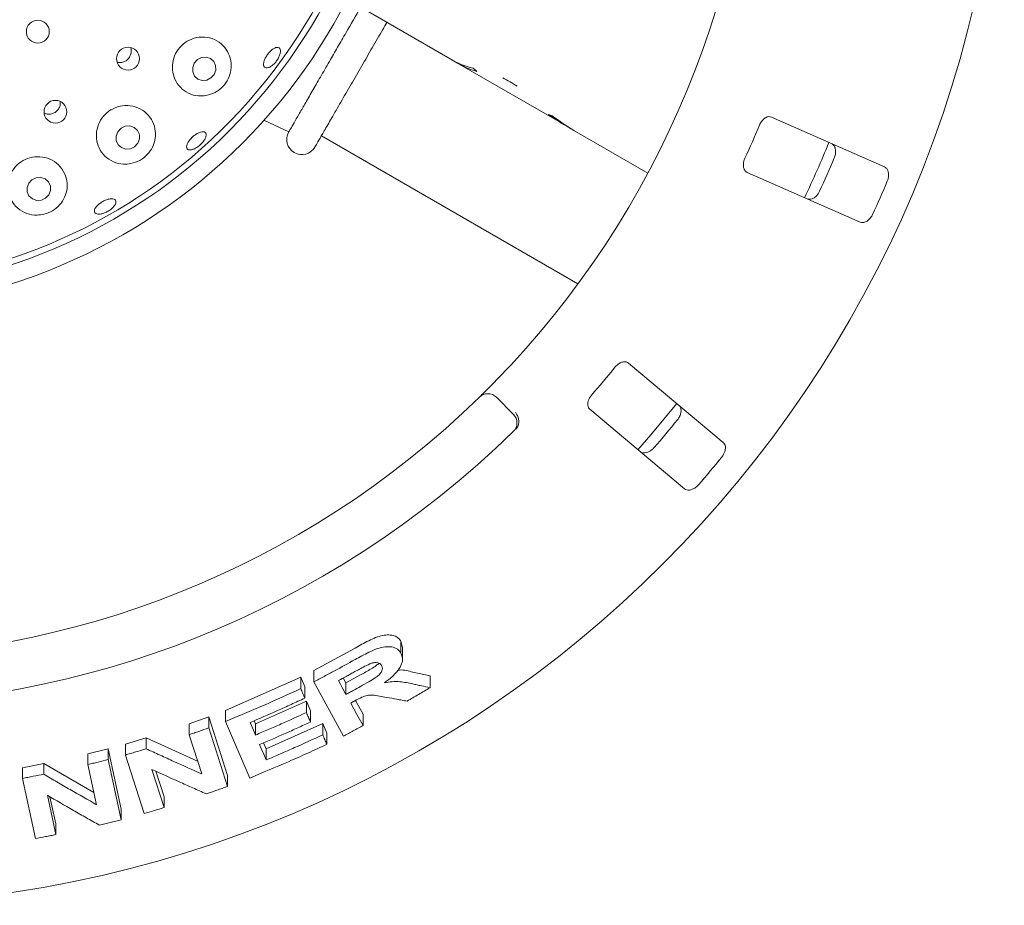
# Model space of a CAD drawing. Units: millimetres. Extents: x 5 to 415, y 5 to 292.
# Drawn here: x 86 to 95, y 98 to 106 of the extents above; entities that cross this region are included whole.
import ezdxf

# ---------------------------------------------------------------- set-up
doc = ezdxf.new("R2010")
doc.units = ezdxf.units.MM

msp = doc.modelspace()

# ---------------------------------------------------------------- linework, layer by layer
at = {"color": 7, "linetype": 'Continuous', "lineweight": 15}
for p, q in [((89.73232, 106.05022), (88.86201, 106.55269)), ((89.73232, 106.05022), (89.79513, 106.01396)), ((89.79513, 106.01396), (89.79673, 106.01674)), ((90.79581, 105.43621), (89.79513, 106.01396)), ((88.01933, 105.48808), (88.24803, 105.37814)), ((90.79581, 105.43621), (90.79694, 105.43817)), ((93.72951, 105.05707), (92.68869, 105.51504)), ((90.79581, 105.43621), (90.87066, 105.393)), ((91.55261, 104.99927), (90.87066, 105.393)), ((88.54834, 105.34273), (90.90889, 103.97986)), ((92.46494, 105.00654), (93.50576, 104.54856)), ((92.24553, 102.52194), (91.37444, 103.25287)), ((90.1581, 102.93757), (90.31524, 102.78043)), ((91.01734, 102.82729), (91.88842, 102.09636)), ((89.28045, 100.69208), (89.29349, 100.63674)), ((89.28045, 100.58395), (89.28045, 100.69208)), ((89.2947, 100.52764), (89.2947, 100.63682)), ((88.47844, 100.4253), (88.85888, 100.63129)), ((88.47844, 100.32071), (88.47844, 100.4253)), ((88.77485, 100.31033), (88.90844, 100.38349)), ((89.38859, 100.40875), (89.54775, 100.37485)), ((89.54775, 100.26644), (89.54775, 100.37485)), ((87.66556, 100.05757), (88.35811, 100.36227)), ((88.35811, 100.36227), (88.39579, 100.27417)), ((88.35811, 100.25819), (88.35811, 100.36227)), ((88.39579, 100.17011), (88.39579, 100.27417)), ((88.75158, 99.82167), (88.47844, 100.32071)), ((88.75013, 100.35553), (88.77485, 100.31033)), ((88.77485, 100.31033), (88.77485, 100.20492)), ((87.94253, 99.93306), (88.41032, 100.14213)), ((88.41032, 100.14213), (88.44798, 100.05442)), ((88.41032, 100.03823), (88.41032, 100.14213)), ((88.86321, 100.14912), (88.93253, 100.02247)), ((87.66556, 99.956), (87.66556, 100.05757)), ((88.44798, 99.95053), (88.44798, 100.05442)), ((88.93253, 99.91704), (88.93253, 100.02247)), ((87.33169, 99.93399), (87.51199, 99.99763)), ((87.33169, 99.83342), (87.33169, 99.93399)), ((87.51199, 99.99763), (87.6851, 99.45835)), ((87.51199, 99.89654), (87.51199, 99.99763)), ((87.88892, 99.43532), (87.66556, 99.956)), ((87.92992, 99.96236), (87.94253, 99.93306)), ((87.94253, 99.83086), (87.94253, 99.93306)), ((88.0409, 99.70362), (88.56099, 99.93704)), ((88.56099, 99.93704), (88.59866, 99.84931)), ((88.56099, 99.83298), (88.56099, 99.93704)), ((87.44716, 99.47348), (87.33169, 99.83342)), ((87.51199, 99.89654), (87.6851, 99.35734)), ((88.59866, 99.74526), (88.59866, 99.84931)), ((86.7451, 99.74601), (86.93616, 99.80407)), ((86.7451, 99.64689), (86.7451, 99.74601)), ((86.93616, 99.80407), (87.40946, 99.59099)), ((86.93616, 99.70451), (86.93616, 99.80407)), ((88.0171, 99.75919), (88.0409, 99.70362)), ((86.40078, 99.65808), (86.58652, 99.70324)), ((86.40078, 99.55964), (86.40078, 99.65808)), ((86.58652, 99.70324), (86.70608, 99.14877)), ((86.58652, 99.60445), (86.58652, 99.70324)), ((86.9181, 99.10785), (86.7451, 99.64689)), ((88.0409, 99.60142), (88.0409, 99.70362)), ((85.79831, 99.52971), (85.99414, 99.56838)), ((85.99414, 99.56838), (86.45639, 99.30192)), ((85.99414, 99.47062), (85.99414, 99.56838)), ((86.48064, 99.18952), (86.40078, 99.55964)), ((86.58652, 99.60445), (86.70608, 99.05002)), ((85.79831, 99.43223), (85.79831, 99.52971)), ((86.98828, 99.51459), (87.10104, 99.16315)), ((87.02565, 99.49767), (87.10104, 99.2627)), ((85.9178, 98.87792), (85.79831, 99.43223)), ((87.6851, 99.35734), (87.6851, 99.45835)), ((86.02739, 99.27617), (86.10537, 98.9148)), ((86.0515, 99.26222), (86.10537, 99.01256)), ((87.10104, 99.16315), (87.10104, 99.2627)), ((86.70608, 99.05002), (86.70608, 99.14877)), ((86.10537, 98.9148), (86.10537, 99.01256))]:
    msp.add_line(p, q, dxfattribs=at)
at = {"color": 7, "linetype": 'Continuous', "lineweight": 15, "flags": 128}
for points in [[(87.56182, 105.90721), (87.57689, 105.94749), (87.57577, 105.98966), (87.55865, 106.02729), (87.52814, 106.05466), (87.48886, 106.06759), (87.44681, 106.06412), (87.40838, 106.04478), (87.37944, 106.01251), (87.36437, 105.97222), (87.36548, 105.93005), (87.3826, 105.89242), (87.41312, 105.86505), (87.4524, 105.85212), (87.49445, 105.85559), (87.53287, 105.87493), (87.56182, 105.90721)], [(86.85963, 105.27407), (86.87518, 105.31375), (86.87439, 105.35547), (86.85737, 105.39286), (86.82673, 105.42023), (86.78712, 105.43342), (86.74457, 105.43041), (86.70557, 105.41168), (86.67605, 105.38006), (86.6605, 105.34037), (86.66129, 105.29865), (86.6783, 105.26126), (86.70895, 105.23389), (86.74856, 105.2207), (86.7911, 105.22371), (86.83011, 105.24244), (86.85963, 105.27407)], [(86.04154, 104.8007), (86.05724, 104.83982), (86.05644, 104.88114), (86.03926, 104.91835), (86.00831, 104.94581), (85.96831, 104.95931), (85.92535, 104.95682), (85.88596, 104.93871), (85.85615, 104.90773), (85.84044, 104.8686), (85.84124, 104.82729), (85.85843, 104.79007), (85.88937, 104.76262), (85.92937, 104.74911), (85.97234, 104.7516), (86.01172, 104.76972), (86.04154, 104.8007)], [(91.46012, 102.45573), (91.57826, 102.59119), (91.8173, 102.88141)], [(88.70562, 100.33151), (88.72292, 100.29986), (88.74023, 100.26821), (88.77485, 100.20492)], [(88.81856, 100.12529), (88.84705, 100.07322), (88.87554, 100.02116), (88.93253, 99.91704)], [(87.89284, 99.94629), (87.90526, 99.91743), (87.9239, 99.87415), (87.94253, 99.83086)], [(87.98016, 99.74321), (87.99534, 99.70776), (88.01812, 99.65459), (88.0409, 99.60142)]]:
    msp.add_lwpolyline(points, dxfattribs=at)
at = {"color": 7, "linetype": 'Continuous', "lineweight": 15}
for centre, radius in [((84.10891, 108.98676), 10.72222), ((84.10891, 108.98676), 5.25), ((84.10891, 108.98676), 5.08333), ((85.93971, 106.30148), 0.10556), ((86.76974, 106.0527), 0.10519), ((86.10179, 105.56381), 0.1052)]:
    msp.add_circle(centre, radius, dxfattribs=at)
for centre, radius, start, end in [((84.10891, 108.98676), 5.02778, 149.558618, 138.904118), ((84.10891, 108.98676), 8.44444, 315.744122, 359.255878), ((89.75958, 104.92907), 1.0511, 55.783217, 64.216702), ((84.10891, 108.98676), 9.18222, 335.209966, 337.290034), ((88.36833, 105.30873), 0.13889, 150, 330), ((84.10891, 108.98676), 9.83333, 334.630219, 337.870206), ((84.10891, 108.98676), 9.93304, 335.288588, 337.211412), ((84.10891, 108.98676), 10.46556, 335.337511, 337.162489), ((84.10891, 108.98676), 9.18222, 318.959966, 321.040034), ((84.10891, 108.98676), 8.44444, 225.744122, 314.255878), ((90.07953, 102.85901), 0.11111, 45, 134.255878), ((90.23668, 102.70186), 0.11111, 314.274718, 45), ((84.10891, 108.98676), 9.93304, 319.038588, 320.961412), ((84.10891, 108.98676), 8.88889, 225.725282, 314.274718), ((84.10891, 108.98676), 10.46556, 319.087511, 320.912489)]:
    msp.add_arc(centre, radius, start, end, dxfattribs=at)
for centre, major_axis, start_param, end_param in [((90.31565, 107.06058), (0.58333, 1.01036), 3.1415927, 3.3768708), ((90.37846, 107.02432), (0.58333, 1.01036), 3.1415927, 3.3455075), ((90.79398, 106.78442), (1.2041, -0.69519), 4.4771108, 4.5084742), ((91.10068, 106.60735), (0.58333, 1.01036), 3.2777244, 3.314645), ((91.37915, 106.44658), (1.2041, -0.69519), 4.5762573, 4.712389), ((91.454, 106.40336), (1.2041, -0.69519), 4.5393366, 4.712389)]:
    msp.add_ellipse(centre, major_axis=major_axis, ratio=0.8390996, start_param=start_param, end_param=end_param, dxfattribs=at)
for points, knots in [([(88.24804, 105.37815), (88.25157, 105.38427), (88.25731, 105.39421), (88.29484, 105.4592), (88.33851, 105.53486), (88.39526, 105.63315), (88.4623, 105.74926), (88.53879, 105.88175), (88.61797, 106.01889), (88.69792, 106.15737), (88.79508, 106.32567), (88.86551, 106.44764), (88.91012, 106.52492)], [0, 0, 0, 0, 0.145446, 0.2361753, 0.3295372, 0.4204313, 0.5139673, 0.6048652, 0.6983948, 0.7780042, 0.8593447, 1, 1, 1, 1]), ([(88.48861, 105.23928), (88.49033, 105.24225), (88.49385, 105.24836), (88.52322, 105.29922), (88.57191, 105.38356), (88.64054, 105.50244), (88.71113, 105.62468), (88.7732, 105.7322), (88.83663, 105.84206), (88.91796, 105.98293), (89.0162, 106.15308), (89.0946, 106.28888), (89.138, 106.36406), (89.15068, 106.38603)], [0, 0, 0, 0, 0.1000325, 0.2060579, 0.3164909, 0.4292669, 0.5420433, 0.5973225, 0.6526176, 0.7586421, 0.8586755, 0.958709, 1, 1, 1, 1]), ([(87.48765, 105.71298), (87.51591, 105.72071), (87.57249, 105.73619), (87.64423, 105.79261), (87.69484, 105.86559), (87.72032, 105.94908), (87.71907, 106.03666), (87.68884, 106.12166), (87.62932, 106.19387), (87.54577, 106.24172), (87.44981, 106.25697), (87.35548, 106.23837), (87.27442, 106.19053), (87.21433, 106.12062), (87.17999, 106.03659), (87.17404, 105.94677), (87.19718, 105.85978), (87.24833, 105.78423), (87.32375, 105.72992), (87.40798, 105.70517), (87.46411, 105.71067), (87.48765, 105.71298)], [0, 0, 0, 0, 0.0509919, 0.1020729, 0.1511753, 0.1999623, 0.2508398, 0.3050821, 0.3622825, 0.4204757, 0.477378, 0.5318501, 0.5841321, 0.6350908, 0.6856472, 0.7366592, 0.7889605, 0.8432824, 0.8998942, 0.9580139, 1, 1, 1, 1]), ([(86.71124, 106.01745), (86.72258, 106.02067), (86.74528, 106.02713), (86.77319, 106.05021), (86.7928, 106.08034), (86.80037, 106.11466), (86.80036, 106.1403), (86.79481, 106.15173), (86.79431, 106.15274)], [0, 0, 0, 0, 0.1958076, 0.3916381, 0.5872315, 0.7834151, 0.9806896, 1, 1, 1, 1]), ([(88.08662, 105.98277), (88.07794, 105.97778), (88.0606, 105.96779), (88.03863, 105.96569), (88.02296, 105.97362), (88.01544, 105.99151), (88.01689, 106.01719), (88.02706, 106.04786), (88.04471, 106.08009), (88.06777, 106.11026), (88.09363, 106.13498), (88.11948, 106.15147), (88.14251, 106.1578), (88.16023, 106.15319), (88.17062, 106.13809), (88.17247, 106.11424), (88.16549, 106.0844), (88.15041, 106.05197), (88.12887, 106.02082), (88.10638, 105.99718), (88.09211, 105.98678), (88.08662, 105.98277)], [0, 0, 0, 0, 0.0536441, 0.1072915, 0.1609634, 0.2147, 0.2684931, 0.3222911, 0.3760104, 0.4296158, 0.4831589, 0.5367348, 0.5904058, 0.6441583, 0.6979399, 0.7516915, 0.8054016, 0.8590801, 0.9127363, 0.9663833, 1, 1, 1, 1]), ([(86.67079, 106.01954), (86.6768, 106.0179), (86.69002, 106.0143), (86.70375, 106.01634), (86.71124, 106.01745)], [0, 0, 0, 0, 0.4550916, 1, 1, 1, 1]), ([(86.04804, 105.54154), (86.05968, 105.54355), (86.08295, 105.54757), (86.1133, 105.56755), (86.13546, 105.59528), (86.1477, 105.62681), (86.14648, 105.6479), (86.14593, 105.65738)], [0, 0, 0, 0, 0.2072656, 0.4145409, 0.6218201, 0.8299356, 1, 1, 1, 1]), ([(86.79645, 105.08724), (86.82414, 105.09538), (86.87955, 105.11166), (86.94917, 105.1672), (86.99887, 105.23871), (87.02433, 105.32221), (87.02211, 105.41137), (86.98898, 105.49775), (86.92566, 105.56931), (86.83964, 105.6144), (86.74377, 105.62659), (86.65118, 105.60623), (86.57195, 105.55799), (86.51319, 105.48829), (86.47979, 105.40453), (86.47485, 105.31472), (86.49965, 105.22756), (86.55347, 105.15222), (86.63207, 105.09944), (86.71796, 105.07752), (86.77377, 105.08443), (86.79645, 105.08724)], [0, 0, 0, 0, 0.0492661, 0.0985725, 0.1471676, 0.1971663, 0.2502844, 0.3066896, 0.3648337, 0.4223496, 0.4776314, 0.5305374, 0.5818171, 0.6324064, 0.6831814, 0.7349803, 0.7885915, 0.8444894, 0.9022974, 0.9602892, 1, 1, 1, 1]), ([(85.99958, 105.55048), (86.00815, 105.54704), (86.02366, 105.54082), (86.0405, 105.54132), (86.04804, 105.54154)], [0, 0, 0, 0, 0.5527303, 1, 1, 1, 1]), ([(92.68869, 105.51504), (92.68096, 105.5172), (92.6638, 105.52199), (92.63499, 105.51187), (92.60783, 105.48937), (92.58972, 105.46467), (92.58185, 105.44748), (92.57925, 105.44181)], [0, 0, 0, 0, 0.2271982, 0.5045549, 0.7026877, 0.9018111, 1, 1, 1, 1]), ([(87.38127, 105.22402), (87.37152, 105.22033), (87.35203, 105.21295), (87.32859, 105.21347), (87.31301, 105.22267), (87.30723, 105.24025), (87.31184, 105.26406), (87.32631, 105.29156), (87.3489, 105.31968), (87.37697, 105.3453), (87.40735, 105.36553), (87.43668, 105.37809), (87.46178, 105.3815), (87.47988, 105.37526), (87.48896, 105.36002), (87.48794, 105.33751), (87.47688, 105.31035), (87.45697, 105.28166), (87.43045, 105.2549), (87.40387, 105.23529), (87.38756, 105.22716), (87.38127, 105.22402)], [0, 0, 0, 0, 0.0536411, 0.1072809, 0.1609431, 0.2146629, 0.2684491, 0.322254, 0.3759976, 0.4296235, 0.4831697, 0.5367323, 0.5903795, 0.644122, 0.6979002, 0.7516613, 0.8053798, 0.8590672, 0.9127266, 0.9663716, 1, 1, 1, 1]), ([(93.24191, 105.27162), (93.24876, 105.26736), (93.26404, 105.25785), (93.27711, 105.22937), (93.28037, 105.19323), (93.27543, 105.16247), (93.26867, 105.14481), (93.26658, 105.13937)], [0, 0, 0, 0, 0.2252765, 0.5023859, 0.7052062, 0.9091712, 1, 1, 1, 1]), ([(85.99479, 104.62115), (86.02225, 104.63025), (86.07716, 104.64845), (86.14424, 104.70552), (86.19158, 104.77831), (86.21399, 104.86416), (86.20658, 104.95558), (86.16644, 105.04169), (86.0969, 105.10924), (86.00812, 105.14806), (85.91307, 105.15437), (85.82318, 105.12982), (85.74723, 105.07886), (85.69195, 105.00742), (85.66235, 104.92252), (85.66188, 104.83211), (85.69218, 104.74527), (85.75224, 104.67225), (85.83595, 104.62445), (85.92193, 104.60892), (85.97464, 104.61777), (85.99479, 104.62115)], [0, 0, 0, 0, 0.0487852, 0.0975546, 0.1470582, 0.1994266, 0.2551965, 0.3131607, 0.370999, 0.4268276, 0.4802038, 0.5317582, 0.5824223, 0.6330867, 0.684595, 0.7377554, 0.7931523, 0.8506441, 0.9088097, 0.9651413, 1, 1, 1, 1]), ([(92.445, 105.1367), (92.44282, 105.13159), (92.43651, 105.11682), (92.43048, 105.09119), (92.42954, 105.06206), (92.43581, 105.03541), (92.44818, 105.01609), (92.45996, 105.00938), (92.46494, 105.00654)], [0, 0, 0, 0, 0.0873082, 0.2521916, 0.423207, 0.6147621, 0.8371522, 1, 1, 1, 1]), ([(93.75407, 104.92487), (93.75586, 104.92947), (93.76142, 104.94374), (93.76667, 104.96898), (93.76696, 104.99868), (93.76009, 105.02635), (93.74709, 105.04691), (93.73481, 105.05401), (93.72951, 105.05707)], [0, 0, 0, 0, 0.07686833, 0.23853752, 0.40884997, 0.60224871, 0.82848329, 1, 1, 1, 1]), ([(93.13233, 104.83427), (93.13016, 104.82986), (93.12339, 104.81614), (93.10832, 104.79524), (93.0866, 104.77496), (93.06153, 104.76133), (93.03755, 104.75701), (93.024, 104.76128), (93.01816, 104.76312)], [0, 0, 0, 0, 0.0766074, 0.2382005, 0.4084861, 0.6019321, 0.8282589, 1, 1, 1, 1]), ([(86.63021, 104.68277), (86.62154, 104.67496), (86.6042, 104.65934), (86.57094, 104.64021), (86.5369, 104.6271), (86.50523, 104.62157), (86.47974, 104.62409), (86.46329, 104.63432), (86.45777, 104.65104), (86.46381, 104.67242), (86.48071, 104.69611), (86.50651, 104.71953), (86.5382, 104.74009), (86.57218, 104.7555), (86.60467, 104.76402), (86.63209, 104.76462), (86.65143, 104.75711), (86.66054, 104.74225), (86.65822, 104.72174), (86.64683, 104.7008), (86.63484, 104.68779), (86.63021, 104.68277)], [0, 0, 0, 0, 0.0536515, 0.1073024, 0.1609421, 0.2145777, 0.2682077, 0.3218585, 0.3755593, 0.4293265, 0.4831356, 0.5369057, 0.5905647, 0.6441284, 0.6976785, 0.751296, 0.8050103, 0.8587834, 0.912555, 0.9662876, 1, 1, 1, 1]), ([(93.50576, 104.54856), (93.51353, 104.54639), (93.53086, 104.54155), (93.56067, 104.55117), (93.58947, 104.57319), (93.60878, 104.59763), (93.61721, 104.61455), (93.61982, 104.61977)], [0, 0, 0, 0, 0.22531862, 0.50244834, 0.70514947, 0.90899162, 1, 1, 1, 1]), ([(91.37444, 103.25287), (91.36762, 103.2571), (91.35249, 103.2665), (91.322, 103.26485), (91.28963, 103.25085), (91.26533, 103.23221), (91.25296, 103.21791), (91.24888, 103.21318)], [0, 0, 0, 0, 0.2271956, 0.5045522, 0.7026815, 0.9018097, 1, 1, 1, 1]), ([(90.00199, 102.93859), (90.00275, 102.93933), (90.00467, 102.9412), (90.02345, 102.95953), (90.05873, 102.99432), (90.10526, 103.04078), (90.13982, 103.07606), (90.15708, 103.09368)], [0, 0, 0, 0, 0.1422927, 0.3579763, 0.5727904, 0.7866859, 1, 1, 1, 1]), ([(91.03462, 102.95784), (91.03109, 102.95354), (91.0209, 102.94112), (91.00794, 102.91821), (90.99889, 102.8905), (90.99745, 102.86316), (91.00392, 102.84115), (91.01335, 102.83141), (91.01734, 102.82729)], [0, 0, 0, 0, 0.08731172, 0.2521937, 0.42320953, 0.61476596, 0.83715686, 1, 1, 1, 1]), ([(91.83744, 102.86437), (91.84283, 102.85836), (91.85484, 102.84495), (91.85941, 102.81395), (91.85243, 102.77834), (91.83908, 102.75019), (91.82765, 102.73513), (91.82412, 102.73049)], [0, 0, 0, 0, 0.2252702, 0.5023843, 0.7052061, 0.9091733, 1, 1, 1, 1]), ([(90.35916, 102.67672), (90.36182, 102.68701), (90.36715, 102.70758), (90.36253, 102.74347), (90.35066, 102.77434), (90.33957, 102.79204), (90.3346, 102.79877), (90.33448, 102.79893)], [0, 0, 0, 0, 0.2692629, 0.5383977, 0.8116772, 0.9954801, 1, 1, 1, 1]), ([(90.35916, 102.67672), (90.35655, 102.67116), (90.35108, 102.65948), (90.34105, 102.64892), (90.3358, 102.64339)], [0, 0, 0, 0, 0.4759552, 1, 1, 1, 1]), ([(91.60986, 102.47515), (91.60654, 102.47152), (91.5962, 102.46024), (91.57589, 102.44439), (91.54936, 102.43101), (91.52148, 102.42493), (91.49725, 102.4275), (91.48543, 102.43538), (91.48034, 102.43878)], [0, 0, 0, 0, 0.0766052, 0.238199, 0.4084854, 0.6019335, 0.8282561, 1, 1, 1, 1]), ([(92.23211, 102.38815), (92.23512, 102.39207), (92.24445, 102.40421), (92.25655, 102.42697), (92.26514, 102.4554), (92.26629, 102.48389), (92.25956, 102.50727), (92.24976, 102.51752), (92.24553, 102.52194)], [0, 0, 0, 0, 0.0768661, 0.2385405, 0.4088541, 0.6022519, 0.8284844, 1, 1, 1, 1]), ([(91.88842, 102.09636), (91.89528, 102.0921), (91.91056, 102.0826), (91.94186, 102.0835), (91.97568, 102.09658), (92.00106, 102.11464), (92.01389, 102.12852), (92.01785, 102.13281)], [0, 0, 0, 0, 0.22532317, 0.50244831, 0.70514862, 0.90899456, 1, 1, 1, 1]), ([(88.85888, 100.63129), (88.90028, 100.65415), (88.96243, 100.68846), (89.04743, 100.72834), (89.11196, 100.74856), (89.17081, 100.75312), (89.22069, 100.74508), (89.25883, 100.72449), (89.27325, 100.70287), (89.28045, 100.69208)], [0, 0, 0, 0, 0.2507192, 0.3763305, 0.5014713, 0.6259125, 0.7507545, 0.8756269, 1, 1, 1, 1]), ([(88.85888, 100.52494), (88.90077, 100.54787), (88.97306, 100.58744), (89.07329, 100.63243), (89.15146, 100.64608), (89.21422, 100.64017), (89.2582, 100.61789), (89.27393, 100.5939), (89.28045, 100.58395)], [0, 0, 0, 0, 0.2543921, 0.4390521, 0.5818232, 0.7239769, 0.8855879, 1, 1, 1, 1]), ([(89.28045, 100.58395), (89.28862, 100.5617), (89.30219, 100.52473), (89.27712, 100.45662), (89.22794, 100.39051), (89.17131, 100.34238), (89.13267, 100.3154), (89.1255, 100.31039)], [0, 0, 0, 0, 0.2887794, 0.4798887, 0.6705415, 0.938868, 1, 1, 1, 1]), ([(88.47844, 100.32071), (88.51043, 100.33734), (88.5744, 100.37061), (88.70149, 100.43818), (88.79597, 100.49026), (88.85888, 100.52494)], [0, 0, 0, 0, 0.25049089, 0.50097909, 1, 1, 1, 1]), ([(88.99396, 100.4855), (88.97339, 100.47553), (88.9382, 100.45849), (88.88952, 100.43159), (88.8609, 100.41593), (88.84659, 100.40811)], [0, 0, 0, 0, 0.4130901, 0.7064956, 1, 1, 1, 1]), ([(88.90844, 100.38349), (88.92493, 100.39266), (88.95779, 100.41094), (89.00577, 100.43981), (89.04921, 100.46489), (89.0705, 100.48482), (89.07874, 100.49254)], [0, 0, 0, 0, 0.2767065, 0.5515398, 0.8264096, 1, 1, 1, 1]), ([(88.90844, 100.27746), (88.93381, 100.29171), (88.97932, 100.31729), (89.03677, 100.35076), (89.07614, 100.38023), (89.09826, 100.4067), (89.10949, 100.43192), (89.10976, 100.45368), (89.10458, 100.46539), (89.10218, 100.47081)], [0, 0, 0, 0, 0.25669224, 0.46058761, 0.5861823, 0.69124974, 0.79621785, 0.90565054, 1, 1, 1, 1]), ([(89.10218, 100.47081), (89.09572, 100.47947), (89.08522, 100.49353), (89.05418, 100.49908), (89.02436, 100.49591), (89.0037, 100.48884), (88.99396, 100.4855)], [0, 0, 0, 0, 0.3562893, 0.5790046, 0.8014773, 1, 1, 1, 1]), ([(88.84659, 100.40811), (88.83485, 100.40166), (88.81137, 100.38875), (88.76442, 100.36315), (88.72912, 100.34416), (88.70562, 100.33151)], [0, 0, 0, 0, 0.2504824, 0.5009936, 1, 1, 1, 1]), ([(89.25214, 100.42761), (89.25721, 100.42808), (89.31048, 100.43295), (89.35148, 100.42025), (89.38859, 100.40875)], [0, 0, 0, 0, 0.0951366, 1, 1, 1, 1]), ([(88.77485, 100.20492), (88.78603, 100.21093), (88.80839, 100.22294), (88.85296, 100.24706), (88.88626, 100.26531), (88.90844, 100.27746)], [0, 0, 0, 0, 0.25048321, 0.50097568, 1, 1, 1, 1]), ([(89.1255, 100.31039), (89.15075, 100.31484), (89.2022, 100.32391), (89.29258, 100.32197), (89.3507, 100.3092), (89.38859, 100.30087)], [0, 0, 0, 0, 0.2512962, 0.5119554, 1, 1, 1, 1]), ([(89.38859, 100.30087), (89.40188, 100.29797), (89.42845, 100.29217), (89.48154, 100.28067), (89.52127, 100.27213), (89.54775, 100.26644)], [0, 0, 0, 0, 0.250163, 0.5003083, 1, 1, 1, 1]), ([(87.66556, 99.956), (87.72392, 99.97989), (87.84066, 100.02766), (88.07227, 100.12679), (88.24384, 100.20566), (88.35811, 100.25819)], [0, 0, 0, 0, 0.2503561, 0.5007141, 1, 1, 1, 1]), ([(88.35811, 100.25819), (88.36125, 100.25085), (88.36754, 100.23618), (88.3801, 100.20682), (88.38951, 100.18479), (88.39579, 100.17011)], [0, 0, 0, 0, 0.2500109, 0.5000024, 1, 1, 1, 1]), ([(89.14902, 100.17756), (89.1272, 100.18148), (89.08356, 100.18932), (89.02717, 100.19928), (88.97145, 100.1972), (88.91503, 100.17718), (88.87753, 100.15707), (88.85569, 100.14537)], [0, 0, 0, 0, 0.253544, 0.5072834, 0.6513938, 0.7970155, 1, 1, 1, 1]), ([(89.54775, 100.26644), (89.53027, 100.25597), (89.49529, 100.23504), (89.4253, 100.19361), (89.37259, 100.16298), (89.33751, 100.1426)], [0, 0, 0, 0, 0.2505766, 0.5011685, 1, 1, 1, 1]), ([(88.39579, 100.17011), (88.35413, 100.15074), (88.27082, 100.112), (88.10354, 100.03653), (87.97707, 99.98237), (87.89284, 99.94629)], [0, 0, 0, 0, 0.2503655, 0.5007308, 1, 1, 1, 1]), ([(88.85569, 100.14537), (88.8526, 100.14368), (88.8464, 100.14032), (88.83403, 100.13362), (88.82475, 100.12862), (88.81856, 100.12529)], [0, 0, 0, 0, 0.2504651, 0.5009566, 1, 1, 1, 1]), ([(89.33751, 100.1426), (89.32182, 100.14547), (89.29043, 100.15121), (89.22764, 100.16282), (89.18046, 100.17166), (89.14902, 100.17756)], [0, 0, 0, 0, 0.2501621, 0.5003119, 1, 1, 1, 1]), ([(87.94253, 99.83086), (87.98183, 99.84757), (88.06043, 99.881), (88.2167, 99.9494), (88.33292, 100.00272), (88.41032, 100.03823)], [0, 0, 0, 0, 0.2503528, 0.5007094, 1, 1, 1, 1]), ([(88.41032, 100.03823), (88.41346, 100.03093), (88.41974, 100.01631), (88.4323, 99.98708), (88.44171, 99.96515), (88.44798, 99.95053)], [0, 0, 0, 0, 0.24999742, 0.50000037, 1, 1, 1, 1]), ([(88.44798, 99.95053), (88.40921, 99.93265), (88.33166, 99.89688), (88.17603, 99.82704), (88.05846, 99.77672), (87.98016, 99.74321)], [0, 0, 0, 0, 0.2503485, 0.5006974, 1, 1, 1, 1]), ([(88.93253, 99.91704), (88.91747, 99.90899), (88.88735, 99.89289), (88.82709, 99.86099), (88.78176, 99.83739), (88.75158, 99.82167)], [0, 0, 0, 0, 0.2504386, 0.500874, 1, 1, 1, 1]), ([(87.33169, 99.83342), (87.34676, 99.8386), (87.3769, 99.84895), (87.43704, 99.86988), (87.48202, 99.88588), (87.51199, 99.89654)], [0, 0, 0, 0, 0.25023134, 0.50047284, 1, 1, 1, 1]), ([(88.0409, 99.60142), (88.08462, 99.62003), (88.17206, 99.65724), (88.34584, 99.73356), (88.47498, 99.79323), (88.56099, 99.83298)], [0, 0, 0, 0, 0.2503511, 0.5007016, 1, 1, 1, 1]), ([(88.56099, 99.83298), (88.56413, 99.82567), (88.57042, 99.81105), (88.58297, 99.78182), (88.59238, 99.75989), (88.59866, 99.74526)], [0, 0, 0, 0, 0.2499967, 0.5000059, 1, 1, 1, 1]), ([(88.59866, 99.74526), (88.54002, 99.71809), (88.42276, 99.66374), (88.18684, 99.55879), (88.00803, 99.48469), (87.88892, 99.43532)], [0, 0, 0, 0, 0.25033791, 0.50067591, 1, 1, 1, 1]), ([(86.7451, 99.64689), (86.76106, 99.6516), (86.79298, 99.66101), (86.8567, 99.6801), (86.90439, 99.69475), (86.93616, 99.70451)], [0, 0, 0, 0, 0.25016156, 0.50030708, 1, 1, 1, 1]), ([(86.93616, 99.70451), (86.97889, 99.68485), (87.06434, 99.64552), (87.23483, 99.56804), (87.36224, 99.5113), (87.44716, 99.47348)], [0, 0, 0, 0, 0.2500431, 0.5000813, 1, 1, 1, 1]), ([(86.40078, 99.55964), (86.41628, 99.56329), (86.4473, 99.57058), (86.50925, 99.58541), (86.55562, 99.59684), (86.58652, 99.60445)], [0, 0, 0, 0, 0.2501133, 0.5002439, 1, 1, 1, 1]), ([(85.79831, 99.43223), (85.81465, 99.43533), (85.84733, 99.44153), (85.91263, 99.4542), (85.96154, 99.46405), (85.99414, 99.47062)], [0, 0, 0, 0, 0.2500788, 0.5001377, 1, 1, 1, 1]), ([(85.99414, 99.47062), (86.03477, 99.44677), (86.11605, 99.39907), (86.27833, 99.30489), (86.39972, 99.23567), (86.48064, 99.18952)], [0, 0, 0, 0, 0.2500131, 0.5000305, 1, 1, 1, 1]), ([(87.49029, 99.28962), (87.44857, 99.30799), (87.36515, 99.34473), (87.19797, 99.41922), (87.07215, 99.47644), (86.98828, 99.51459)], [0, 0, 0, 0, 0.2500411, 0.5000805, 1, 1, 1, 1]), ([(87.6851, 99.35734), (87.66889, 99.35159), (87.63646, 99.3401), (87.57156, 99.31741), (87.52279, 99.30073), (87.49029, 99.28962)], [0, 0, 0, 0, 0.2502188, 0.5004408, 1, 1, 1, 1]), ([(86.50534, 99.00194), (86.4656, 99.0244), (86.38611, 99.06933), (86.2269, 99.16023), (86.10719, 99.2298), (86.02739, 99.27617)], [0, 0, 0, 0, 0.2500165, 0.5000277, 1, 1, 1, 1]), ([(87.10104, 99.16315), (87.08581, 99.15845), (87.05535, 99.14906), (86.9944, 99.13053), (86.94862, 99.11692), (86.9181, 99.10785)], [0, 0, 0, 0, 0.2501412, 0.5003051, 1, 1, 1, 1]), ([(86.70608, 99.05002), (86.68937, 99.04592), (86.65595, 99.0377), (86.58907, 99.02155), (86.53883, 99.00978), (86.50534, 99.00194)], [0, 0, 0, 0, 0.250104, 0.5002148, 1, 1, 1, 1]), ([(86.10537, 98.9148), (86.08975, 98.91164), (86.05851, 98.90532), (85.99601, 98.89292), (85.94908, 98.88392), (85.9178, 98.87792)], [0, 0, 0, 0, 0.2500597, 0.5001211, 1, 1, 1, 1])]:
    msp.add_open_spline(points, degree=3, knots=knots, dxfattribs=at)

doc.saveas('drawing.dxf')
